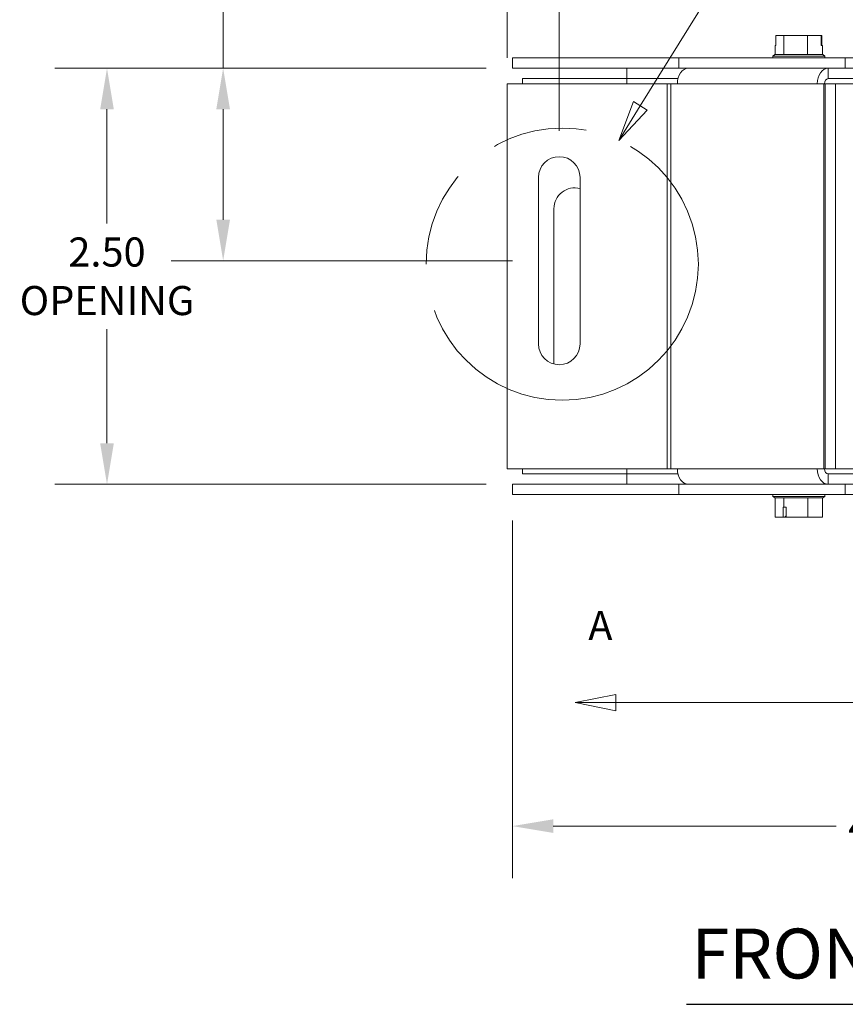
# Model space of a CAD drawing. Units: inches. Extents: x 2.9 to 39.9, y 1.9 to 25.5.
# Drawn here: x 3.9 to 8.9, y 5.9 to 11.8 of the extents above; entities that cross this region are included whole.
import ezdxf

# ---------------------------------------------------------------- set-up
doc = ezdxf.new("R2010")
doc.units = ezdxf.units.IN
doc.header["$LTSCALE"] = 2.5
doc.header["$MEASUREMENT"] = 0
doc.linetypes.add('DOUBLE_DASH_CHAIN', pattern=[1.2403, 0.6614, -0.0827, 0.1654, -0.0827, 0.1654, -0.0827])
for name, color, linetype, lineweight in [('Detail Boundary (ANSI)', 7, 'DOUBLE_DASH_CHAIN', 5), ('Dimension (ANSI)', 7, 'Continuous', 5), ('Section Line (ANSI)', 7, 'DOUBLE_DASH_CHAIN', 5), ('Symbol (ANSI)', 7, 'Continuous', 5), ('Visible (ANSI)', 7, 'Continuous', 5), ('Visible Narrow (ANSI)', 7, 'Continuous', 5)]:
    doc.layers.add(name, color=color, linetype=linetype, lineweight=lineweight)
doc.styles.add('Label Text (ANSI)', font='tahoma.ttf')
doc.styles.add('Note Text (ANSI)', font='tahoma.ttf')
doc.styles.add('ROMANS', font='tahoma.ttf')
doc.styles.add('Text Style168', font='tahoma.ttf')
doc.dimstyles.new('Default (ANSI)', dxfattribs={"dimscale": 2.5, "dimtxt": 0.07, "dimasz": 0.098425, "dimexe": 0.125, "dimexo": 0.0625, "dimgap": 0.031496, "dimtad": 0, "dimtih": 1, "dimtoh": 1, "dimrnd": 1e-08, "dimzin": 0, "dimdsep": 46, "dimtxsty": 'ROMANS', "dimcen": 0.09, "dimdle": 0.393701, "dimclrd": 256, "dimclre": 256, "dimclrt": 256, "dimadec": 0, "dimazin": 0, "dimtfac": 1.428571, "dimtofl": 0, "dimtmove": 0, "dimatfit": 3, "dimfxl": 1, "dimtolj": 1, "dimtzin": 0, "dimlwd": -1, "dimlwe": -1, "dimarcsym": 0})

# ---------------------------------------------------------------- blocks, each defined once
blk = doc.blocks.new('*D4')
at = {"layer": 'Defpoints', "color": 0, "transparency": 16777216}
for p in [(6.9005, 11.5318), (4.4657, 9.0318), (6.9005, 9.0318)]:
    blk.add_point(p, dxfattribs=at)
at = {"layer": 'Dimension (ANSI)', "transparency": 16777216}
for p, q in [((6.7442, 11.5318), (4.1532, 11.5318)), ((4.4657, 11.2858), (4.4657, 10.5994)), ((4.4657, 9.2779), (4.4657, 9.9643)), ((6.7442, 9.0318), (4.1532, 9.0318))]:
    blk.add_line(p, q, dxfattribs=at)
for points in [[(4.4247, 11.2858), (4.5067, 11.2858), (4.4657, 11.5318)], [(4.4247, 9.2779), (4.5067, 9.2779), (4.4657, 9.0318)]]:
    blk.add_solid(points, dxfattribs=at)
at = {"layer": 'Dimension (ANSI)', "transparency": 16777216, "insert": (4.4657, 10.2818), "char_height": 0.175, "attachment_point": 5, "style": 'ROMANS'}
blk.add_mtext('\\A1;2.50\\POPENING', dxfattribs=at)
blk = doc.blocks.new('*D5')
at = {"layer": 'Defpoints', "color": 0, "transparency": 16777216}
for p in [(6.9005, 8.9698), (11.4005, 8.9698), (11.4005, 6.9774)]:
    blk.add_point(p, dxfattribs=at)
at = {"layer": 'Dimension (ANSI)', "transparency": 16777216}
for p, q in [((6.9005, 8.8136), (6.9005, 6.6649)), ((11.4005, 8.8136), (11.4005, 6.6649)), ((7.1466, 6.9774), (8.8454, 6.9774)), ((11.1544, 6.9774), (9.4555, 6.9774))]:
    blk.add_line(p, q, dxfattribs=at)
for points in [[(7.1466, 7.0184), (7.1466, 6.9364), (6.9005, 6.9774)], [(11.1544, 7.0184), (11.1544, 6.9364), (11.4005, 6.9774)]]:
    blk.add_solid(points, dxfattribs=at)
at = {"layer": 'Dimension (ANSI)', "transparency": 16777216, "insert": (9.1505, 6.9774), "char_height": 0.175, "attachment_point": 5, "style": 'ROMANS'}
blk.add_mtext('\\A1;4.50', dxfattribs=at)
blk = doc.blocks.new('*D6')
at = {"layer": 'Defpoints', "color": 0, "transparency": 16777216}
for p in [(6.9005, 11.5318), (5.1634, 10.3756), (7.0573, 10.3756)]:
    blk.add_point(p, dxfattribs=at)
at = {"layer": 'Dimension (ANSI)', "transparency": 16777216}
for p, q in [((5.1634, 11.5318), (5.1634, 12.3158)), ((5.1634, 12.3158), (5.4095, 12.3158)), ((6.7442, 11.5318), (4.8509, 11.5318)), ((5.1634, 10.6216), (5.1634, 11.2858)), ((6.9011, 10.3756), (4.8509, 10.3756))]:
    blk.add_line(p, q, dxfattribs=at)
for points in [[(5.1224, 11.2858), (5.2044, 11.2858), (5.1634, 11.5318)], [(5.1224, 10.6216), (5.2044, 10.6216), (5.1634, 10.3756)]]:
    blk.add_solid(points, dxfattribs=at)
at = {"layer": 'Dimension (ANSI)', "transparency": 16777216, "insert": (5.7194, 12.3158), "char_height": 0.175, "attachment_point": 5, "style": 'ROMANS'}
blk.add_mtext('\\A1;1.16\\PTYP.', dxfattribs=at)
blk = doc.blocks.new('*D7')
at = {"layer": 'Defpoints', "color": 0, "transparency": 16777216}
for p in [(7.1823, 13.2056), (6.8698, 11.4384), (7.1823, 11.0006)]:
    blk.add_point(p, dxfattribs=at)
at = {"layer": 'Dimension (ANSI)', "transparency": 16777216}
for p, q in [((6.8698, 11.5946), (6.8698, 13.5181)), ((7.1823, 11.1568), (7.1823, 13.5181)), ((6.6237, 13.2056), (6.0777, 13.2056)), ((7.4284, 13.2056), (7.6744, 13.2056))]:
    blk.add_line(p, q, dxfattribs=at)
for points in [[(6.6237, 13.2466), (6.6237, 13.1646), (6.8698, 13.2056)], [(7.4284, 13.2466), (7.4284, 13.1646), (7.1823, 13.2056)]]:
    blk.add_solid(points, dxfattribs=at)
at = {"layer": 'Dimension (ANSI)', "transparency": 16777216, "insert": (5.7677, 13.2056), "char_height": 0.175, "attachment_point": 5, "style": 'ROMANS'}
blk.add_mtext('\\A1;0.31\\PTYP.', dxfattribs=at)
blk = doc.blocks.new('2dTransSection0')
at = {"layer": 'Section Line (ANSI)', "linetype": 'Continuous'}
for p, q in [((3.0006, 5.157), (2.9026, 5.1375)), ((3.0006, 5.1375), (2.9026, 5.1375)), ((2.9026, 5.1375), (3.0006, 5.118)), ((3.0006, 5.118), (3.0006, 5.157)), ((3.5802, 5.1375), (3.0006, 5.1375)), ((3.5802, 5.1375), (3.5802, 5.1216)), ((3.0092, 3.1074), (2.9112, 3.0879)), ((3.0092, 3.0684), (3.0092, 3.1074)), ((3.5802, 3.1039), (3.5802, 3.0879)), ((3.0092, 3.0879), (2.9112, 3.0879)), ((2.9112, 3.0879), (3.0092, 3.0684)), ((3.5802, 3.0879), (3.0092, 3.0879))]:
    blk.add_line(p, q, dxfattribs=at)
at = {"layer": 'Section Line (ANSI)', "linetype": 'DOUBLE_DASH_CHAIN', "ltscale": 0.023763}
blk.add_line((3.5802, 5.1375), (3.5802, 3.0879), dxfattribs=at)
at = {"layer": 'Section Line (ANSI)', "linetype": 'Continuous', "flags": 128}
for points in [[(3.0006, 5.157), (2.9026, 5.1375), (3.0006, 5.118), (3.0006, 5.157)], [(3.0092, 3.1074), (2.9112, 3.0879), (3.0092, 3.0684), (3.0092, 3.1074)]]:
    blk.add_lwpolyline(points, dxfattribs=at)
at = {"layer": 'Section Line (ANSI)'}
for points in [[(3.0006, 5.157), (2.9026, 5.1375), (3.0006, 5.118), (3.0006, 5.157)], [(3.0092, 3.1074), (2.9112, 3.0879), (3.0092, 3.0684), (3.0092, 3.1074)]]:
    blk.add_solid(points, dxfattribs=at)
at = {"layer": 'Section Line (ANSI)', "char_height": 0.07, "attachment_point": 7, "style": 'Note Text (ANSI)'}
for insert in [(2.9463, 4.9562), (2.9427, 3.2162)]:
    blk.add_mtext('A', dxfattribs=dict(at, insert=insert))
blk = doc.blocks.new('2dDetail0')
at = {"layer": 'Detail Boundary (ANSI)', "linetype": 'Continuous'}
for p, q in [((3.0677, 4.5227), (3.6172, 5.4081)), ((3.6172, 5.4081), (3.7156, 5.4081)), ((3.0511, 4.5329), (3.016, 4.4394)), ((3.0677, 4.5227), (3.016, 4.4394)), ((3.0843, 4.5124), (3.0511, 4.5329)), ((3.016, 4.4394), (3.0843, 4.5124))]:
    blk.add_line(p, q, dxfattribs=at)
at = {"layer": 'Detail Boundary (ANSI)', "linetype": 'Continuous', "flags": 128}
blk.add_lwpolyline([(3.0511, 4.5329), (3.016, 4.4394), (3.0843, 4.5124), (3.0511, 4.5329)], dxfattribs=at)
at = {"layer": 'Detail Boundary (ANSI)', "ltscale": 0.552208}
blk.add_circle((2.8801, 4.1419), 0.327, dxfattribs=at)
at = {"layer": 'Detail Boundary (ANSI)'}
blk.add_solid([(3.0511, 4.5329), (3.016, 4.4394), (3.0843, 4.5124), (3.0511, 4.5329)], dxfattribs=at)
at = {"layer": 'Detail Boundary (ANSI)', "insert": (3.7459, 5.3181), "char_height": 0.18, "attachment_point": 7, "style": 'Label Text (ANSI)'}
blk.add_mtext('A', dxfattribs=at)

msp = doc.modelspace()

# ---------------------------------------------------------------- linework, layer by layer
at = {"layer": 'Symbol (ANSI)', "lineweight": 30}
msp.add_line((7.9471, 5.9066), (10.359, 5.9066), dxfattribs=at)
at = {"layer": 'Visible (ANSI)'}
for p, q in [((8.4841, 11.7288), (8.4841, 11.6688)), ((8.5305, 11.7288), (8.4841, 11.7288)), ((8.673, 11.7288), (8.5305, 11.7288)), ((8.5305, 11.6138), (8.5305, 11.7288)), ((8.7549, 11.7288), (8.673, 11.7288)), ((8.673, 11.6138), (8.673, 11.7288)), ((8.7549, 11.6688), (8.7549, 11.7288)), ((8.7549, 11.7288), (8.7588, 11.7288)), ((8.7588, 11.7288), (8.7588, 11.6688)), ((8.4841, 11.6688), (8.4789, 11.6688)), ((8.4789, 11.6138), (8.4789, 11.6688)), ((8.764, 11.6688), (8.7549, 11.6688)), ((8.764, 11.6138), (8.764, 11.6688)), ((8.4771, 11.6138), (8.4652, 11.6046)), ((8.4652, 11.6046), (8.7777, 11.6046)), ((8.4652, 11.5938), (8.4652, 11.6046)), ((8.5305, 11.6138), (8.4771, 11.6138)), ((8.673, 11.6138), (8.5305, 11.6138)), ((8.764, 11.6138), (8.673, 11.6138)), ((8.7658, 11.6138), (8.764, 11.6138)), ((8.7658, 11.6138), (8.7777, 11.6046)), ((8.7777, 11.5938), (8.7777, 11.6046)), ((7.9005, 11.5938), (6.9005, 11.5938)), ((6.9005, 11.5318), (6.9005, 11.5938)), ((8.9005, 11.5938), (7.9005, 11.5938)), ((7.9005, 11.5318), (7.9005, 11.5938)), ((11.4005, 11.5938), (8.9005, 11.5938)), ((8.9005, 11.5318), (8.9005, 11.5938)), ((6.9005, 11.5318), (7.9005, 11.5318)), ((7.5875, 11.4698), (7.5875, 11.5318)), ((7.9005, 11.5318), (7.9582, 11.5318)), ((7.9582, 11.5318), (8.7979, 11.5318)), ((8.8203, 11.5318), (8.7979, 11.5318)), ((8.8203, 11.5318), (8.9005, 11.5318)), ((8.9005, 11.5318), (11.4005, 11.5318)), ((6.8698, 11.4384), (7.8312, 11.4384)), ((6.8698, 11.4384), (6.8698, 9.1253)), ((7.5873, 11.4698), (6.9625, 11.4698)), ((6.9625, 11.4698), (6.9625, 11.4384)), ((7.5873, 11.4384), (7.5873, 11.4698)), ((7.5875, 11.4698), (7.5875, 11.4386)), ((7.8961, 11.4698), (7.5875, 11.4698)), ((7.5875, 11.4386), (7.5875, 11.4384)), ((7.8312, 11.4384), (7.8533, 11.4384)), ((7.8923, 11.4384), (7.8533, 11.4384)), ((7.8923, 11.4386), (7.8923, 11.4384)), ((8.7319, 11.4384), (8.7319, 11.4386)), ((8.7709, 11.4384), (8.7319, 11.4384)), ((8.7801, 11.4384), (8.7709, 11.4384)), ((8.7758, 11.4386), (8.7758, 11.4384)), ((8.7801, 11.4384), (8.8421, 11.4384)), ((8.7801, 9.1253), (8.7801, 11.4384)), ((9.2623, 11.4698), (8.7979, 11.4698)), ((8.8421, 9.1253), (8.8421, 11.4384)), ((7.0573, 9.8756), (7.0573, 10.8756)), ((7.3073, 10.8756), (7.3073, 9.8756)), ((7.15, 9.7548), (7.15, 10.6881)), ((6.8698, 9.1253), (7.8312, 9.1253)), ((6.9625, 9.1253), (6.9625, 9.0938)), ((7.5873, 9.0938), (7.5873, 9.1253)), ((7.5875, 9.1253), (7.5875, 9.1251)), ((7.5875, 9.0938), (7.5875, 9.1251)), ((7.8312, 9.1253), (7.8533, 9.1253)), ((7.8533, 9.1253), (7.8923, 9.1253)), ((7.8923, 9.1253), (7.8923, 9.1251)), ((8.7319, 9.1251), (8.7319, 9.1253)), ((8.7319, 9.1253), (8.7709, 9.1253)), ((8.7801, 9.1253), (8.7709, 9.1253)), ((8.7758, 9.1253), (8.7758, 9.1251)), ((8.7801, 9.1253), (8.8421, 9.1253)), ((6.9625, 9.0938), (7.5873, 9.0938)), ((7.5875, 9.0938), (7.8961, 9.0938)), ((7.5875, 9.0938), (7.5875, 9.0318)), ((9.2623, 9.0938), (8.7979, 9.0938)), ((7.9005, 9.0318), (6.9005, 9.0318)), ((6.9005, 8.9698), (6.9005, 9.0318)), ((7.9582, 9.0318), (7.9005, 9.0318)), ((7.9005, 8.9698), (7.9005, 9.0318)), ((8.7979, 9.0318), (7.9582, 9.0318)), ((8.7979, 9.0318), (8.8203, 9.0318)), ((8.9005, 9.0318), (8.8203, 9.0318)), ((11.4005, 9.0318), (8.9005, 9.0318)), ((8.9005, 8.9698), (8.9005, 9.0318)), ((6.9005, 8.9698), (7.9005, 8.9698)), ((7.9005, 8.9698), (8.9005, 8.9698)), ((8.4652, 8.9698), (8.4652, 8.9591)), ((8.7777, 8.9591), (8.4652, 8.9591)), ((8.4771, 8.9498), (8.4652, 8.9591)), ((8.4771, 8.9498), (8.5317, 8.9498)), ((8.4787, 8.9498), (8.4787, 8.8348)), ((8.5317, 8.9498), (8.5317, 8.8948)), ((8.5317, 8.9498), (8.6745, 8.9498)), ((8.6745, 8.9498), (8.6745, 8.8348)), ((8.6745, 8.9498), (8.7642, 8.9498)), ((8.7642, 8.9498), (8.7658, 8.9498)), ((8.7642, 8.9498), (8.7642, 8.8348)), ((8.7658, 8.9498), (8.7777, 8.9591)), ((8.7777, 8.9698), (8.7777, 8.9591)), ((8.9005, 8.9698), (11.4005, 8.9698)), ((8.5264, 8.8948), (8.5317, 8.8948)), ((8.5264, 8.8348), (8.5264, 8.8948)), ((8.5317, 8.8948), (8.546, 8.8948)), ((8.546, 8.8948), (8.546, 8.8348)), ((8.4787, 8.8348), (8.5264, 8.8348)), ((8.5375, 8.8348), (8.5264, 8.8348)), ((8.546, 8.8348), (8.5375, 8.8348)), ((8.546, 8.8348), (8.6745, 8.8348)), ((8.6745, 8.8348), (8.7642, 8.8348))]:
    msp.add_line(p, q, dxfattribs=at)
for centre, start, end in [((7.1823, 10.8756), 0, 180), ((7.275, 10.6881), 75.01709, 180), ((7.1823, 9.8756), 180, 0)]:
    msp.add_arc(centre, 0.125, start, end, dxfattribs=at)
for centre, major_axis, start_param, end_param in [((7.9582, 11.4386), (0, 0.0933), 0, 1.570796), ((8.7979, 11.4386), (0, 0.0933), 0, 1.570796), ((8.7979, 11.4386), (0, 0.0312), 0, 1.570796), ((7.9582, 9.1251), (0, -0.0933), 4.712389, 6.283185), ((8.7979, 9.1251), (0, -0.0933), 4.712389, 6.283185), ((8.7979, 9.1251), (0, -0.0312), 4.712389, 6.283185)]:
    msp.add_ellipse(centre, major_axis=major_axis, ratio=0.707107, start_param=start_param, end_param=end_param, dxfattribs=at)
msp.add_rational_spline([(8.546, 8.8439), (8.542, 8.8396), (8.5375, 8.8348)], [1.0003966571, 1.00203804118, 1], degree=2, dxfattribs=at)
at = {"layer": 'Visible Narrow (ANSI)'}
for p, q in [((8.7979, 11.5318), (8.7979, 11.4698)), ((7.8923, 11.4386), (7.5875, 11.4386)), ((7.8312, 9.1253), (7.8312, 11.4384)), ((7.8533, 11.4384), (7.8533, 9.1253)), ((8.7319, 11.4386), (7.8923, 11.4386)), ((8.7319, 11.4386), (8.7758, 11.4386)), ((8.7709, 9.1253), (8.7709, 11.4384)), ((9.0776, 11.4386), (8.7758, 11.4386)), ((7.5875, 9.1251), (7.8923, 9.1251)), ((7.8923, 9.1251), (8.7319, 9.1251)), ((8.7758, 9.1251), (8.7319, 9.1251)), ((8.7758, 9.1251), (9.0776, 9.1251)), ((8.7979, 9.0938), (8.7979, 9.0318))]:
    msp.add_line(p, q, dxfattribs=at)

# ---------------------------------------------------------------- block references
at = {"layer": 'Detail Boundary (ANSI)', "xscale": 2.5, "yscale": 2.5, "zscale": 2.5}
msp.add_blockref('2dDetail0', (0, 0), dxfattribs=at)
at = {"layer": 'Section Line (ANSI)', "xscale": 2.5, "yscale": 2.5, "zscale": 2.5}
msp.add_blockref('2dTransSection0', (0, 0), dxfattribs=at)

# ---------------------------------------------------------------- texts
at = {"layer": 'Symbol (ANSI)', "insert": (7.9771, 5.9678), "char_height": 0.3, "attachment_point": 7, "style": 'Text Style168'}
msp.add_mtext('FRONT VIEW', dxfattribs=at)

# ---------------------------------------------------------------- dimensions: what is measured, and where the dimension line sits
at = {"layer": 'Dimension (ANSI)'}
for base, p1, p2, angle, text, override, picture, middle in [((7.1823, 13.2056), (6.8698, 11.4384), (7.1823, 11.0006), 180, '<>\\PTYP.', {"dimtih": 0, "dimtoh": 0, "dimdec": 2, "dimtp": 0, "dimtm": 0, "dimtdec": 2, "dimatfit": 1}, '*D7', (5.7677, 13.2056)), ((5.1634, 10.3756), (6.9005, 11.5318), (7.0573, 10.3756), 90, '<>\\PTYP.', {"dimdec": 2, "dimtp": 0, "dimtm": 0, "dimtdec": 2, "dimatfit": 2}, '*D6', (5.7194, 12.3158)), ((4.4657, 9.0318), (6.9005, 11.5318), (6.9005, 9.0318), 90, '<>\\POPENING', {"dimdec": 2, "dimtp": 0, "dimtm": 0, "dimtdec": 2, "dimatfit": 1}, '*D4', (4.4657, 10.2818))]:
    dim = msp.add_linear_dim(base=base, p1=p1, p2=p2, angle=angle, text=text, dimstyle='Default (ANSI)', override=override, dxfattribs=at)
    dim.commit()
    dim.dimension.update_dxf_attribs({"geometry": picture, "text_midpoint": middle, "dimtype": 160})
dim = msp.add_linear_dim(base=(11.4005, 6.9774), p1=(6.9005, 8.9698), p2=(11.4005, 8.9698), angle=180, dimstyle='Default (ANSI)', override={"dimtih": 0, "dimtoh": 0, "dimdec": 2, "dimtp": 0, "dimtm": 0, "dimtdec": 2, "dimatfit": 1}, dxfattribs=at)
dim.commit()
dim.dimension.update_dxf_attribs({"geometry": '*D5', "text_midpoint": (9.1505, 6.9774), "dimtype": 160})

doc.saveas('drawing.dxf')
